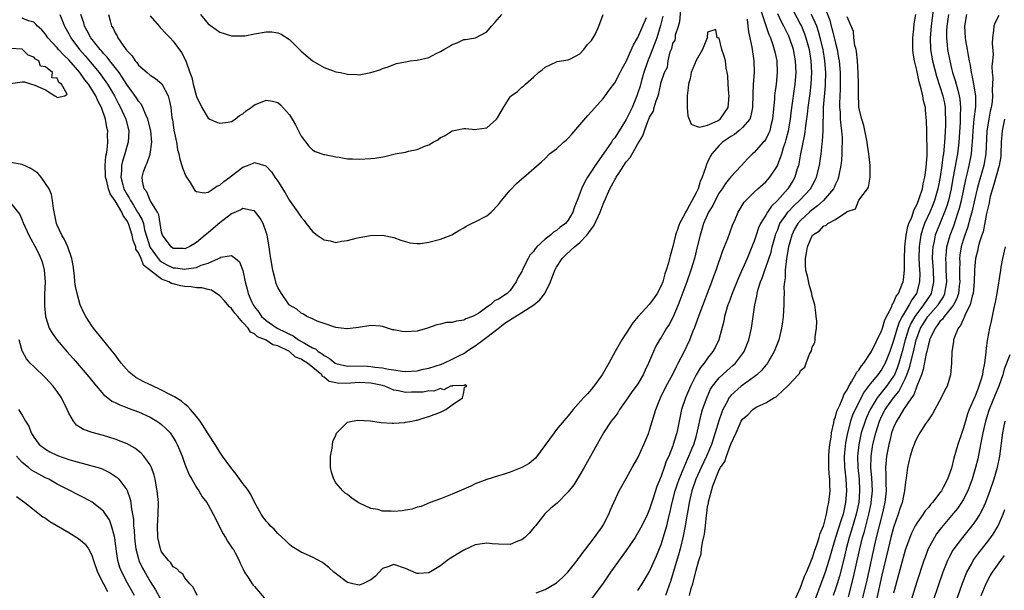
# Model space of a CAD drawing. Units: inches. Extents: x 2610000 to 2613000, y 1530000 to 1533000.
# Drawn here: x 2611491 to 2611660, y 1531732 to 1531830 of the extents above; entities that cross this region are included whole.
import ezdxf

# ---------------------------------------------------------------- set-up
doc = ezdxf.new("R2010")
doc.units = ezdxf.units.IN
doc.header["$MEASUREMENT"] = 0
doc.layers.add('LD26101530_2ft', color=82, linetype='Continuous')

msp = doc.modelspace()

# ---------------------------------------------------------------- linework, layer by layer
at = {"layer": 'LD26101530_2ft'}
for points, elevation in [([(2611497.49, 1531831), (2611498.25, 1531829), (2611499, 1531827.66), (2611499.35, 1531827), (2611500.86, 1531825), (2611501.86, 1531823.86), (2611504.22, 1531821), (2611505.42, 1531819.42), (2611505.69, 1531819), (2611506.88, 1531817), (2611507.6, 1531815.6), (2611507.93, 1531815), (2611508.82, 1531813), (2611509.34, 1531811), (2611509.25, 1531809), (2611509, 1531808.25), (2611508.66, 1531807), (2611508.26, 1531805.74), (2611508.09, 1531805), (2611508.07, 1531804.07), (2611507.97, 1531803), (2611508.3, 1531801.7), (2611508.51, 1531801), (2611509, 1531800.06), (2611509.42, 1531799.42), (2611509.61, 1531799), (2611510.17, 1531798.17), (2611510.87, 1531797), (2611511, 1531796.74), (2611511.65, 1531795.65), (2611511.85, 1531795), (2611512.06, 1531793.94), (2611512.48, 1531792.48), (2611512.95, 1531791), (2611513, 1531790.91), (2611514.38, 1531789), (2611514.66, 1531788.66), (2611515, 1531788.41), (2611515.92, 1531787.92), (2611517, 1531787.4), (2611517.38, 1531787.38), (2611519, 1531787.14), (2611519.2, 1531787.2), (2611521, 1531787.46), (2611521.83, 1531787.83), (2611523, 1531788.19), (2611524.79, 1531789), (2611524.93, 1531789.07), (2611525, 1531789.13), (2611525.21, 1531789.21), (2611527, 1531789.51), (2611527.73, 1531789), (2611528.42, 1531788.42), (2611529, 1531786.91), (2611529.36, 1531785), (2611529.74, 1531783.74), (2611529.88, 1531783), (2611530.53, 1531781.47), (2611530.76, 1531781), (2611531, 1531780.66), (2611531.74, 1531779.74), (2611532.22, 1531779), (2611533, 1531778.3), (2611534.87, 1531777), (2611536.32, 1531776.33), (2611537, 1531775.95), (2611537.67, 1531775.67), (2611538.59, 1531775), (2611539.59, 1531774.41), (2611541, 1531773.63), (2611541.46, 1531773.46), (2611541.97, 1531773), (2611542.61, 1531772.61), (2611543, 1531772.29), (2611543.85, 1531771.85), (2611544.88, 1531771), (2611545, 1531770.92), (2611547, 1531770.49), (2611547.49, 1531770.51), (2611550.45, 1531770.45), (2611551, 1531770.42), (2611551.7, 1531770.3), (2611553, 1531770.2), (2611554.06, 1531769.94), (2611555, 1531769.83), (2611556.39, 1531769.61), (2611557, 1531769.57), (2611559, 1531769.69), (2611560.05, 1531769.95), (2611561, 1531770.15), (2611563.17, 1531770.83), (2611563.59, 1531771), (2611565, 1531771.65), (2611566.28, 1531772.28), (2611567, 1531772.65), (2611567.51, 1531773), (2611568.38, 1531773.62), (2611569, 1531773.94), (2611569.59, 1531774.41), (2611571, 1531775.46), (2611572.93, 1531776.93), (2611574.11, 1531777.89), (2611575.35, 1531778.65), (2611577, 1531779.71), (2611579.08, 1531781), (2611580.09, 1531781.91), (2611580.99, 1531783), (2611581.92, 1531785), (2611582.69, 1531787), (2611583, 1531787.51), (2611583.96, 1531789), (2611584.47, 1531789.53), (2611585.53, 1531790.47), (2611586.09, 1531791), (2611587, 1531791.77), (2611588.19, 1531793), (2611588.55, 1531793.45), (2611589, 1531794.13), (2611589.38, 1531794.62), (2611590.48, 1531797), (2611591, 1531798.35), (2611592.16, 1531801), (2611593, 1531802.55), (2611593.18, 1531802.82), (2611593.26, 1531803), (2611593.74, 1531803.74), (2611595, 1531805.63), (2611595.64, 1531806.36), (2611597, 1531808.76), (2611597.87, 1531810.13), (2611598.12, 1531811), (2611598.77, 1531812.77), (2611598.88, 1531813), (2611599, 1531813.33), (2611599.66, 1531814.34), (2611599.82, 1531815), (2611600.14, 1531816.14), (2611600.48, 1531817), (2611600.61, 1531817.39), (2611601, 1531819.37), (2611601.6, 1531821), (2611602.08, 1531821.91), (2611602.2, 1531823), (2611602.57, 1531824.57), (2611602.83, 1531825.17), (2611603, 1531826.03), (2611603.43, 1531826.57), (2611603.44, 1531827), (2611603.48, 1531827.48), (2611603.98, 1531829), (2611604.22, 1531829.78), (2611604.44, 1531832.44)], 7704), ([(2611618.04, 1531832.05), (2611619.54, 1531827.54), (2611619.8, 1531827), (2611620.24, 1531825.76), (2611620.47, 1531825), (2611620.55, 1531824.55), (2611620.89, 1531823), (2611620.99, 1531821), (2611620.81, 1531819), (2611620.57, 1531817.43), (2611620.53, 1531817), (2611620.51, 1531816.51), (2611620.19, 1531813), (2611619.88, 1531811.88), (2611619.69, 1531811), (2611619.5, 1531810.5), (2611619, 1531809.56), (2611618.78, 1531809.22), (2611618.55, 1531809), (2611617, 1531807.25), (2611616.71, 1531807), (2611615.85, 1531806.15), (2611614.85, 1531805), (2611613, 1531803.04), (2611612.08, 1531801.92), (2611611.48, 1531801), (2611611, 1531800.3), (2611610.27, 1531799), (2611609.87, 1531798.13), (2611609.15, 1531797), (2611608.29, 1531795), (2611608.01, 1531793.99), (2611607.7, 1531793), (2611607.22, 1531791), (2611606.71, 1531789), (2611606.1, 1531787), (2611605.4, 1531785), (2611604.24, 1531781.76), (2611603.93, 1531781), (2611603, 1531778.86), (2611602.35, 1531777.65), (2611601.92, 1531777), (2611601, 1531775.42), (2611600.72, 1531775), (2611600.1, 1531773.9), (2611599.65, 1531773), (2611598.82, 1531771), (2611598.23, 1531769.77), (2611597.91, 1531769), (2611597, 1531767.43), (2611596.71, 1531767), (2611595.97, 1531766.03), (2611595.24, 1531765), (2611595, 1531764.63), (2611593.84, 1531763), (2611593.54, 1531762.46), (2611593, 1531761.77), (2611592.68, 1531761.32), (2611592.41, 1531761), (2611591.07, 1531759), (2611587.74, 1531753), (2611587, 1531751.75), (2611585.94, 1531750.06), (2611585, 1531748.82), (2611583.09, 1531746.91), (2611582, 1531746), (2611580.97, 1531745.03), (2611579.36, 1531743), (2611579.21, 1531742.79), (2611578.26, 1531741.74), (2611577.51, 1531741), (2611577, 1531740.58), (2611576.32, 1531740.32), (2611575, 1531739.78), (2611573, 1531739.8), (2611571.91, 1531739.91), (2611571, 1531740.02), (2611569, 1531739.72), (2611567, 1531738.81), (2611565.89, 1531738.11), (2611564.65, 1531737.35), (2611564.14, 1531737), (2611563, 1531736.12), (2611561, 1531734.92), (2611559.2, 1531734.8), (2611559, 1531734.77), (2611558.83, 1531734.83), (2611557, 1531735.64), (2611555, 1531736.35), (2611553.94, 1531735.94), (2611553, 1531735.62), (2611552.47, 1531735), (2611551.76, 1531734.24), (2611551, 1531733.68), (2611549.65, 1531733), (2611549, 1531732.77), (2611547.91, 1531733), (2611547, 1531733.24), (2611544.63, 1531735), (2611543.81, 1531735.81), (2611543, 1531736.47), (2611542.67, 1531736.67), (2611541, 1531737.57), (2611539, 1531738.43), (2611537.44, 1531739.44), (2611537, 1531739.75), (2611536.39, 1531740.39), (2611535, 1531741.69), (2611534.4, 1531742.4), (2611533.67, 1531743), (2611533.38, 1531743.38), (2611533, 1531743.77), (2611532.5, 1531744.5), (2611532.12, 1531745), (2611531, 1531747.08), (2611530.35, 1531748.35), (2611529.95, 1531749), (2611529.56, 1531749.56), (2611529, 1531750.27), (2611527.85, 1531751.85), (2611526.91, 1531753), (2611525.45, 1531755), (2611525, 1531755.69), (2611524.2, 1531757), (2611523, 1531758.83), (2611522.91, 1531759), (2611522.17, 1531760.17), (2611521.63, 1531761), (2611521, 1531761.81), (2611519.99, 1531763), (2611519.52, 1531763.52), (2611519, 1531763.92), (2611518.42, 1531764.42), (2611517.48, 1531765), (2611517.2, 1531765.2), (2611516.41, 1531765.59), (2611515, 1531766.35), (2611513.2, 1531767.2), (2611513, 1531767.27), (2611511.83, 1531767.83), (2611510.54, 1531768.54), (2611509.98, 1531769), (2611509.43, 1531769.43), (2611508.04, 1531771), (2611507.59, 1531771.59), (2611507, 1531772.42), (2611503.27, 1531777), (2611503, 1531777.39), (2611501.93, 1531779), (2611501.62, 1531779.62), (2611500.99, 1531781), (2611500.43, 1531783), (2611500.19, 1531784.19), (2611500.08, 1531785), (2611499.99, 1531786.01), (2611499.78, 1531787.78), (2611499.56, 1531789), (2611498.84, 1531791), (2611498.28, 1531792.28), (2611497.81, 1531793), (2611497, 1531794.71), (2611496.88, 1531795), (2611496.39, 1531797.61), (2611496.23, 1531799), (2611496.02, 1531800.02), (2611495.61, 1531801), (2611494.25, 1531803), (2611493.68, 1531803.68), (2611493, 1531804.13), (2611492.49, 1531804.49), (2611491, 1531805.19), (2611489, 1531805.53)], 7700), ([(2611601.3, 1531830.7), (2611600.89, 1531829.11), (2611600.23, 1531827), (2611599.92, 1531826.08), (2611599, 1531823.69), (2611598.71, 1531823), (2611598.03, 1531821), (2611597.62, 1531819.62), (2611597.36, 1531818.64), (2611597, 1531817.49), (2611596.82, 1531817), (2611595.98, 1531815), (2611595, 1531812.91), (2611593.47, 1531810.53), (2611593, 1531809.77), (2611592.64, 1531809.36), (2611592.42, 1531809), (2611591.12, 1531807.12), (2611589.61, 1531805), (2611589, 1531804.02), (2611588.33, 1531803), (2611587.83, 1531802.17), (2611587.29, 1531801), (2611587, 1531800.19), (2611586.51, 1531799), (2611586.1, 1531797.9), (2611585.81, 1531797), (2611585, 1531795.58), (2611584.52, 1531795), (2611583.63, 1531794.37), (2611583, 1531793.8), (2611582.46, 1531793.54), (2611581.93, 1531793), (2611581, 1531792.3), (2611579.62, 1531791), (2611579.31, 1531790.69), (2611579, 1531790.21), (2611578.41, 1531789.59), (2611578.08, 1531789), (2611577.09, 1531787), (2611577, 1531786.79), (2611576.33, 1531785.67), (2611576.04, 1531785), (2611575, 1531783.51), (2611574.48, 1531783), (2611573, 1531781.98), (2611572.31, 1531781.69), (2611571.62, 1531781), (2611571, 1531780.6), (2611569.6, 1531779.6), (2611569, 1531779.23), (2611568.54, 1531779), (2611567.38, 1531778.62), (2611567, 1531778.37), (2611565.77, 1531778.23), (2611565, 1531777.97), (2611564.04, 1531777.96), (2611563, 1531777.69), (2611562.39, 1531777.61), (2611560.75, 1531777), (2611559, 1531776.49), (2611557, 1531776.35), (2611556.42, 1531776.42), (2611555, 1531776.71), (2611554.74, 1531776.74), (2611553, 1531777.28), (2611552.67, 1531777.33), (2611551, 1531777.49), (2611548.9, 1531777.1), (2611547, 1531776.87), (2611546.91, 1531776.91), (2611545.93, 1531777), (2611545, 1531777.12), (2611544.84, 1531777.16), (2611543, 1531777.81), (2611541.8, 1531778.2), (2611541, 1531778.6), (2611540.01, 1531779), (2611539.41, 1531779.41), (2611539, 1531779.57), (2611538.28, 1531780.28), (2611537, 1531780.96), (2611536.96, 1531781), (2611535.61, 1531783), (2611535, 1531783.98), (2611534.72, 1531784.72), (2611534.65, 1531785), (2611534.55, 1531785.45), (2611534.13, 1531787), (2611533.78, 1531789), (2611533.7, 1531789.7), (2611533.5, 1531791), (2611533.16, 1531793), (2611533, 1531793.54), (2611532.49, 1531795), (2611531.97, 1531795.97), (2611531.17, 1531797), (2611531, 1531797.19), (2611530.8, 1531797.2), (2611529, 1531797.59), (2611528.64, 1531797.36), (2611527, 1531796.68), (2611525, 1531795.15), (2611523.85, 1531794.15), (2611523, 1531793.4), (2611522.76, 1531793.24), (2611522.52, 1531793), (2611521, 1531791.76), (2611519.74, 1531791), (2611519.23, 1531790.77), (2611519, 1531790.68), (2611518.7, 1531790.7), (2611517, 1531790.73), (2611516.62, 1531791), (2611515.16, 1531793), (2611515, 1531793.55), (2611514.77, 1531795), (2611514.51, 1531796.51), (2611514.26, 1531797), (2611513.03, 1531798.97), (2611512.45, 1531800.45), (2611512, 1531801), (2611511.69, 1531802.31), (2611511.63, 1531803), (2611511.89, 1531803.89), (2611512.25, 1531805), (2611512.53, 1531805.47), (2611513.02, 1531806.98), (2611513.32, 1531809), (2611513.14, 1531811), (2611512.61, 1531813), (2611512.25, 1531813.75), (2611511.75, 1531815), (2611511.51, 1531815.51), (2611511, 1531816.07), (2611510.66, 1531816.66), (2611509, 1531818.97), (2611508.23, 1531820.23), (2611507.66, 1531821), (2611506.08, 1531823), (2611505.63, 1531823.63), (2611505, 1531824.28), (2611504.68, 1531824.68), (2611504.39, 1531825), (2611502.81, 1531827), (2611502.19, 1531828.19), (2611501.73, 1531829), (2611501.58, 1531829.58), (2611501.11, 1531831)], 7706), ([(2611505.84, 1531831), (2611506.11, 1531829.89), (2611506.37, 1531829), (2611506.64, 1531828.64), (2611507, 1531827.83), (2611507.32, 1531827.32), (2611507.47, 1531827), (2611508.48, 1531825.52), (2611508.87, 1531825), (2611508.94, 1531824.94), (2611509, 1531824.83), (2611509.9, 1531823.9), (2611510.44, 1531823), (2611510.71, 1531822.71), (2611511, 1531822.3), (2611512.48, 1531821), (2611513, 1531820.58), (2611513.96, 1531819.96), (2611515.04, 1531819.04), (2611516.12, 1531817), (2611516.31, 1531816.31), (2611516.58, 1531815), (2611516.78, 1531813.22), (2611516.85, 1531812.85), (2611517.11, 1531811.11), (2611517.53, 1531809), (2611517.74, 1531807.74), (2611517.96, 1531807), (2611518.11, 1531806.11), (2611518.49, 1531805), (2611518.58, 1531804.58), (2611519.19, 1531803.19), (2611519.29, 1531803), (2611519.91, 1531802.09), (2611520.57, 1531801), (2611520.72, 1531800.72), (2611521, 1531800.53), (2611522.31, 1531800.31), (2611523, 1531800.44), (2611523.88, 1531801), (2611524.53, 1531801.47), (2611525, 1531801.65), (2611525.72, 1531802.28), (2611526.72, 1531803), (2611527, 1531803.24), (2611529, 1531804.73), (2611529.76, 1531805), (2611530.64, 1531805.36), (2611531, 1531805.55), (2611532.95, 1531804.95), (2611533, 1531804.92), (2611533.91, 1531803.91), (2611534.48, 1531803), (2611535, 1531802.29), (2611536.28, 1531800.28), (2611537, 1531798.99), (2611538.42, 1531797), (2611538.65, 1531796.65), (2611539, 1531796.09), (2611539.55, 1531795.55), (2611539.9, 1531795), (2611541, 1531793.64), (2611541.8, 1531793), (2611543, 1531792.19), (2611544.02, 1531792.02), (2611545, 1531791.77), (2611545.96, 1531791.96), (2611547, 1531792.09), (2611548.51, 1531792.51), (2611549, 1531792.62), (2611550.96, 1531792.96), (2611553, 1531793.02), (2611555, 1531792.64), (2611556.17, 1531792.17), (2611557, 1531791.92), (2611557.72, 1531791.72), (2611559, 1531791.56), (2611559.59, 1531791.59), (2611561, 1531791.79), (2611563, 1531792.32), (2611564.82, 1531793), (2611564.94, 1531793.06), (2611566.16, 1531793.84), (2611567, 1531794.29), (2611567.42, 1531794.58), (2611568.33, 1531795), (2611569, 1531795.33), (2611571, 1531796.35), (2611571.74, 1531797), (2611573, 1531798.3), (2611573.53, 1531799), (2611575, 1531800.79), (2611576.07, 1531801.93), (2611577, 1531802.74), (2611577.36, 1531803), (2611580.37, 1531805.63), (2611581, 1531806.22), (2611581.77, 1531807), (2611583, 1531807.86), (2611584.19, 1531809), (2611584.64, 1531809.36), (2611585, 1531809.69), (2611585.62, 1531810.38), (2611588.36, 1531813.64), (2611589, 1531814.3), (2611591, 1531816.53), (2611591.36, 1531817), (2611592.03, 1531817.97), (2611593, 1531819.23), (2611593.94, 1531821), (2611594.28, 1531821.72), (2611595, 1531822.89), (2611596.21, 1531825.79), (2611597, 1531827.02), (2611598.46, 1531830.46)], 7708), ([(2611513, 1531830.75), (2611514.59, 1531829), (2611514.77, 1531828.77), (2611515.71, 1531827.71), (2611516.44, 1531827), (2611517, 1531826.41), (2611518.43, 1531824.43), (2611519.16, 1531823), (2611519.84, 1531821), (2611520.17, 1531820.17), (2611520.42, 1531819), (2611521, 1531816.89), (2611521.91, 1531815), (2611523, 1531813.18), (2611523.32, 1531813), (2611524.45, 1531812.45), (2611525, 1531812.28), (2611526.46, 1531812.46), (2611527, 1531812.59), (2611527.64, 1531813), (2611528.41, 1531813.59), (2611529, 1531813.92), (2611529.57, 1531814.43), (2611530.39, 1531815), (2611531, 1531815.47), (2611531.76, 1531815.76), (2611533, 1531816.28), (2611534.07, 1531816.07), (2611535, 1531815.83), (2611535.47, 1531815.47), (2611537, 1531813.73), (2611537.46, 1531813), (2611538.02, 1531812.02), (2611539, 1531810.03), (2611540.33, 1531808.33), (2611541, 1531807.69), (2611541.42, 1531807.42), (2611542.92, 1531806.92), (2611543.1, 1531806.9), (2611545, 1531806.49), (2611545.55, 1531806.45), (2611547, 1531806.18), (2611547.83, 1531806.17), (2611549, 1531806.07), (2611551, 1531806.19), (2611551.72, 1531806.28), (2611553.43, 1531806.57), (2611555.23, 1531807), (2611557, 1531807.33), (2611557.49, 1531807.49), (2611559, 1531807.78), (2611560.41, 1531808.41), (2611561, 1531808.55), (2611561.75, 1531809), (2611562.56, 1531809.44), (2611563, 1531809.8), (2611563.82, 1531810.18), (2611565, 1531810.95), (2611567, 1531811.36), (2611567.35, 1531811.35), (2611569, 1531811.22), (2611569.28, 1531811.28), (2611571, 1531811.48), (2611572.63, 1531813), (2611572.8, 1531813.2), (2611573.87, 1531815), (2611575, 1531816.84), (2611575.17, 1531817), (2611576.24, 1531817.76), (2611577, 1531818.49), (2611577.32, 1531818.68), (2611577.62, 1531819), (2611579, 1531820.2), (2611579.86, 1531821), (2611580.5, 1531821.5), (2611581, 1531821.95), (2611583, 1531822.87), (2611583.1, 1531822.9), (2611585, 1531823.2), (2611585.37, 1531823.37), (2611587, 1531824.22), (2611587.7, 1531825), (2611588.25, 1531825.75), (2611589, 1531826.53), (2611589.18, 1531826.82), (2611589.31, 1531827), (2611589.67, 1531827.67), (2611590.25, 1531829), (2611591.01, 1531830.99)], 7710), ([(2611521.68, 1531831), (2611523, 1531829.37), (2611524.4, 1531828.4), (2611525, 1531827.95), (2611525.75, 1531827.75), (2611527, 1531827.34), (2611529, 1531827.31), (2611529.35, 1531827.35), (2611531, 1531827.67), (2611533, 1531828.01), (2611533.99, 1531827.99), (2611535, 1531827.86), (2611535.6, 1531827.6), (2611537, 1531826.67), (2611539, 1531824.69), (2611541, 1531823.03), (2611543, 1531821.86), (2611545, 1531821.15), (2611545.81, 1531821), (2611546.79, 1531820.79), (2611547, 1531820.72), (2611548.68, 1531820.68), (2611549, 1531820.59), (2611551, 1531821.03), (2611552.54, 1531821.46), (2611553, 1531821.68), (2611553.99, 1531822.01), (2611555, 1531822.38), (2611555.46, 1531822.54), (2611557, 1531822.87), (2611557.78, 1531823), (2611559, 1531823.16), (2611561, 1531823.61), (2611562.29, 1531824.29), (2611563, 1531824.63), (2611563.56, 1531825), (2611564.5, 1531825.5), (2611565, 1531825.85), (2611565.88, 1531826.12), (2611567, 1531826.67), (2611567.32, 1531826.68), (2611569.04, 1531827), (2611571, 1531828.01), (2611571.77, 1531829), (2611572.39, 1531829.61), (2611573.54, 1531831)], 7712), ([(2611579.45, 1531731.45), (2611581, 1531732.03), (2611582.72, 1531733), (2611583, 1531733.17), (2611583.96, 1531734.04), (2611584.93, 1531735), (2611586.52, 1531737), (2611586.7, 1531737.3), (2611587, 1531737.65), (2611587.56, 1531738.44), (2611588.02, 1531739), (2611589.53, 1531741), (2611590.83, 1531742.83), (2611591, 1531743.09), (2611592.01, 1531745), (2611592.29, 1531745.71), (2611593.79, 1531749), (2611595, 1531751.15), (2611596.02, 1531753), (2611597, 1531754.7), (2611598.03, 1531757), (2611598.85, 1531759), (2611599, 1531759.43), (2611600.08, 1531763), (2611600.88, 1531765), (2611601.86, 1531767), (2611603, 1531769.08), (2611603.61, 1531770.39), (2611603.94, 1531771), (2611604.96, 1531772.96), (2611605.94, 1531775), (2611606.52, 1531776.53), (2611606.8, 1531777.2), (2611607.69, 1531779.69), (2611609.71, 1531785), (2611610.05, 1531785.95), (2611610.45, 1531787), (2611611.62, 1531790.38), (2611612.45, 1531792.45), (2611613.28, 1531794.72), (2611613.73, 1531795.73), (2611614.26, 1531797), (2611615.31, 1531798.69), (2611615.58, 1531799), (2611617, 1531800.39), (2611617.65, 1531801), (2611619, 1531802.18), (2611619.73, 1531803), (2611621, 1531804.93), (2611621.03, 1531805), (2611621.76, 1531807), (2611622.08, 1531808.08), (2611622.4, 1531809), (2611622.54, 1531809.46), (2611622.92, 1531811), (2611623.26, 1531813), (2611623.44, 1531814.56), (2611624.09, 1531819), (2611624.23, 1531821), (2611624.14, 1531823), (2611623.79, 1531825), (2611623.12, 1531827), (2611623, 1531827.25), (2611622.4, 1531828.4), (2611622.13, 1531829), (2611621.73, 1531829.73), (2611621.09, 1531831.09)], 7698), ([(2611623.7, 1531831.7), (2611625, 1531829.28), (2611625.14, 1531829), (2611625.69, 1531827.69), (2611625.93, 1531827), (2611626.48, 1531825), (2611626.79, 1531823), (2611626.89, 1531821), (2611626.79, 1531819), (2611626.6, 1531817.4), (2611626.26, 1531815), (2611626.14, 1531813.86), (2611625.84, 1531811.84), (2611625.68, 1531810.32), (2611625.01, 1531807.01), (2611624.7, 1531805.3), (2611624.62, 1531805), (2611624.42, 1531804.42), (2611624.01, 1531803), (2611623.65, 1531802.35), (2611622.79, 1531801), (2611621, 1531798.99), (2611619.99, 1531798.01), (2611619.31, 1531797), (2611619, 1531796.48), (2611618.08, 1531795), (2611617.75, 1531794.25), (2611617.33, 1531793), (2611617, 1531791.99), (2611616.62, 1531791), (2611616.12, 1531789.88), (2611615.78, 1531789), (2611615, 1531787.21), (2611614.3, 1531785.7), (2611613.22, 1531783), (2611612.64, 1531781.36), (2611612.49, 1531781), (2611612.24, 1531780.24), (2611611.91, 1531779), (2611611.77, 1531778.23), (2611610.9, 1531775), (2611610.3, 1531773.7), (2611609.92, 1531773), (2611609, 1531771.86), (2611608.39, 1531771), (2611607.76, 1531770.24), (2611607.02, 1531769), (2611606.03, 1531767), (2611605.17, 1531765), (2611604.5, 1531763), (2611603.67, 1531759), (2611603.5, 1531758.5), (2611603.09, 1531757), (2611603, 1531756.76), (2611602.29, 1531755), (2611601.88, 1531754.12), (2611601.52, 1531753), (2611601, 1531751.51), (2611600.26, 1531749.74), (2611599.58, 1531747.58), (2611599, 1531745.84), (2611598.63, 1531745), (2611597.65, 1531743), (2611597, 1531741.77), (2611596.52, 1531741), (2611595, 1531738.72), (2611592.29, 1531735), (2611591, 1531733.14), (2611589, 1531730.44)], 7696), ([(2611597, 1531731.88), (2611597.71, 1531733), (2611599, 1531735.13), (2611600.2, 1531737.8), (2611601, 1531739.76), (2611601.77, 1531742.23), (2611601.96, 1531743), (2611602.24, 1531744.24), (2611602.55, 1531745.45), (2611602.88, 1531747), (2611603.41, 1531749), (2611603.8, 1531750.2), (2611604.09, 1531751), (2611605.54, 1531754.46), (2611605.79, 1531755), (2611606.35, 1531756.35), (2611606.6, 1531757), (2611607, 1531758.31), (2611607.28, 1531759.28), (2611607.88, 1531762.12), (2611608.14, 1531763), (2611608.89, 1531765.11), (2611609.52, 1531766.48), (2611609.86, 1531767), (2611611, 1531768.47), (2611612.31, 1531769.69), (2611613.38, 1531770.62), (2611613.79, 1531771), (2611615, 1531772.6), (2611615.28, 1531773), (2611616.09, 1531775), (2611616.54, 1531777), (2611617.12, 1531781), (2611617.47, 1531782.53), (2611617.54, 1531783), (2611617.71, 1531783.71), (2611618.12, 1531785), (2611618.39, 1531785.61), (2611618.82, 1531787), (2611619, 1531787.44), (2611619.91, 1531790.1), (2611620.13, 1531791), (2611620.66, 1531793), (2611620.75, 1531793.25), (2611621, 1531793.84), (2611621.31, 1531794.69), (2611621.45, 1531795), (2611622.47, 1531796.47), (2611622.82, 1531797), (2611623.87, 1531798.13), (2611624.81, 1531799), (2611626.71, 1531801), (2611627.51, 1531802.49), (2611627.75, 1531803), (2611628.24, 1531805), (2611628.54, 1531807), (2611628.73, 1531808.73), (2611628.8, 1531809.2), (2611628.89, 1531811), (2611628.9, 1531812.9), (2611628.92, 1531813.08), (2611628.97, 1531815), (2611629.29, 1531818.71), (2611629.3, 1531819), (2611629.33, 1531821), (2611629.2, 1531823), (2611628.87, 1531825), (2611628.39, 1531827), (2611628.09, 1531828.09), (2611627.77, 1531829), (2611626.9, 1531831)], 7694), ([(2611629.44, 1531831.44), (2611630.01, 1531830.01), (2611630.28, 1531829), (2611630.44, 1531828.44), (2611631, 1531826.04), (2611631.27, 1531825), (2611631.55, 1531823.55), (2611631.63, 1531823), (2611631.79, 1531821), (2611631.8, 1531819), (2611631.8, 1531818.2), (2611631.7, 1531815.7), (2611631.71, 1531815), (2611631.79, 1531814.21), (2611631.84, 1531813), (2611631.93, 1531811.93), (2611632.06, 1531811), (2611632.15, 1531809.85), (2611632.17, 1531809), (2611632.12, 1531808.12), (2611632.12, 1531807), (2611632.05, 1531805.95), (2611631.93, 1531805), (2611631.64, 1531803.64), (2611631.52, 1531803), (2611631.39, 1531802.61), (2611631, 1531801.8), (2611630.76, 1531801.24), (2611630.65, 1531801), (2611628.95, 1531799), (2611627.94, 1531798.06), (2611627, 1531797.4), (2611626.53, 1531797), (2611625, 1531795.55), (2611624.54, 1531795), (2611623.97, 1531794.03), (2611623.49, 1531793), (2611622.94, 1531791), (2611622.59, 1531789), (2611622.49, 1531788.49), (2611622.34, 1531787), (2611622.33, 1531785.67), (2611622.21, 1531785), (2611622.14, 1531784.14), (2611622.19, 1531783), (2611622.12, 1531782.12), (2611622.13, 1531781), (2611622.04, 1531780.04), (2611621.99, 1531779), (2611621.88, 1531778.12), (2611621.73, 1531777), (2611621.26, 1531775), (2611620.48, 1531773), (2611619.32, 1531771), (2611619.18, 1531770.82), (2611619, 1531770.63), (2611618.25, 1531769.75), (2611617.44, 1531769), (2611617, 1531768.65), (2611615.74, 1531767.74), (2611614.76, 1531767), (2611613, 1531765.41), (2611612.8, 1531765.2), (2611612.67, 1531765), (2611612.35, 1531764.35), (2611611.61, 1531763), (2611611.43, 1531762.57), (2611610.92, 1531761.08), (2611610.31, 1531759), (2611609.64, 1531757), (2611608.79, 1531755), (2611607.87, 1531753), (2611606.97, 1531751), (2611606.29, 1531749), (2611605.82, 1531747), (2611605.72, 1531746.28), (2611605.48, 1531745), (2611605.15, 1531743), (2611604.79, 1531741.21), (2611604.25, 1531739), (2611603.99, 1531738.01), (2611603.07, 1531734.93), (2611602.58, 1531733.42), (2611601.72, 1531731)], 7692), ([(2611623.95, 1531730.05), (2611625, 1531732.36), (2611625.24, 1531733), (2611625.69, 1531734.31), (2611626.01, 1531735), (2611626.77, 1531736.77), (2611626.89, 1531737.11), (2611627, 1531737.33), (2611627.4, 1531738.6), (2611627.86, 1531739.86), (2611628.21, 1531741), (2611628.36, 1531741.64), (2611628.94, 1531743), (2611629, 1531743.18), (2611629.49, 1531745), (2611629.7, 1531746.3), (2611629.89, 1531747), (2611630.08, 1531749), (2611630.03, 1531750.03), (2611630.02, 1531751), (2611629.92, 1531751.92), (2611629.87, 1531753), (2611629.87, 1531754.13), (2611629.85, 1531755), (2611629.94, 1531755.94), (2611630.03, 1531757), (2611630.24, 1531758.24), (2611630.32, 1531759), (2611630.7, 1531760.7), (2611630.78, 1531761.22), (2611631, 1531761.75), (2611631.26, 1531762.74), (2611631.75, 1531763.75), (2611632.26, 1531765), (2611632.45, 1531765.55), (2611633, 1531766.4), (2611633.18, 1531766.82), (2611633.78, 1531767.78), (2611634.45, 1531769), (2611634.62, 1531769.38), (2611635, 1531769.8), (2611635.47, 1531770.53), (2611635.87, 1531771), (2611637, 1531772.63), (2611637.21, 1531773), (2611639, 1531776.67), (2611639.11, 1531777), (2611639.53, 1531778.47), (2611640.65, 1531780.65), (2611640.83, 1531781.17), (2611641, 1531781.38), (2611641.47, 1531782.53), (2611641.85, 1531783), (2611642.44, 1531784.44), (2611642.64, 1531785), (2611642.7, 1531785.3), (2611642.87, 1531787), (2611642.87, 1531788.87), (2611642.97, 1531791), (2611643.2, 1531793), (2611643.49, 1531794.51), (2611643.66, 1531795), (2611644.14, 1531796.14), (2611644.54, 1531797.46), (2611645, 1531798.25), (2611645.31, 1531799), (2611645.48, 1531799.48), (2611645.97, 1531801), (2611646.13, 1531801.87), (2611646.4, 1531803), (2611646.64, 1531804.64), (2611646.8, 1531806.8), (2611646.81, 1531808.81), (2611646.76, 1531809.24), (2611646.71, 1531811), (2611646.68, 1531812.68), (2611646.51, 1531814.51), (2611646.48, 1531815), (2611646.15, 1531816.15), (2611646.03, 1531817), (2611645.77, 1531818.23), (2611645.39, 1531819.39), (2611645, 1531821.44), (2611644.61, 1531823), (2611644.36, 1531824.36), (2611644.33, 1531825), (2611644.33, 1531827), (2611644.51, 1531828.51), (2611644.58, 1531829.42), (2611644.82, 1531831)], 7688), ([(2611647.83, 1531831.83), (2611647.47, 1531829), (2611647.3, 1531827), (2611647.38, 1531825), (2611647.73, 1531823), (2611648.4, 1531820.4), (2611649, 1531818.59), (2611649.49, 1531817), (2611649.75, 1531815.75), (2611649.88, 1531815), (2611649.9, 1531814.1), (2611649.96, 1531813), (2611649.94, 1531811.94), (2611649.85, 1531809.85), (2611649.67, 1531807.67), (2611649.58, 1531807), (2611649.49, 1531806.51), (2611649.31, 1531805), (2611649.03, 1531803.03), (2611648.64, 1531801), (2611648.07, 1531799), (2611647.78, 1531798.22), (2611647.26, 1531797), (2611646.35, 1531795), (2611645.99, 1531794.01), (2611645.7, 1531793), (2611645.48, 1531791.48), (2611645.39, 1531791), (2611645.37, 1531789), (2611645.5, 1531787), (2611645.51, 1531786.49), (2611645.5, 1531785), (2611644.96, 1531783), (2611644.14, 1531781.86), (2611643.7, 1531781), (2611643, 1531779.88), (2611642.48, 1531779), (2611641.97, 1531778.03), (2611641.64, 1531777), (2611641, 1531774.88), (2611640.34, 1531773), (2611639.55, 1531771), (2611639, 1531769.97), (2611638.29, 1531769), (2611637, 1531767.43), (2611635.94, 1531766.06), (2611634.4, 1531763), (2611633.96, 1531762.04), (2611633.6, 1531761), (2611633.06, 1531759), (2611632.72, 1531757.28), (2611632.51, 1531755), (2611632.58, 1531753), (2611632.61, 1531752.61), (2611632.8, 1531751), (2611632.92, 1531749), (2611632.76, 1531747), (2611632.42, 1531745.58), (2611632.31, 1531745), (2611632.01, 1531744.01), (2611631.04, 1531741), (2611630.42, 1531739), (2611629.85, 1531737), (2611629.22, 1531735), (2611629, 1531734.36), (2611626.98, 1531728.98)], 7686), ([(2611650.44, 1531831), (2611650.2, 1531829), (2611650.15, 1531828.15), (2611650.14, 1531827), (2611650.25, 1531825.75), (2611650.3, 1531825), (2611650.68, 1531823), (2611651, 1531821.71), (2611651.18, 1531821), (2611651.63, 1531819.63), (2611652.05, 1531817.95), (2611652.33, 1531817), (2611652.43, 1531816.43), (2611652.56, 1531815), (2611652.48, 1531813.52), (2611652.49, 1531813), (2611652.47, 1531812.47), (2611652.24, 1531809), (2611652, 1531807), (2611651.83, 1531806.17), (2611651.34, 1531803.34), (2611651.22, 1531802.78), (2611650.9, 1531801), (2611650.44, 1531799), (2611650.11, 1531797.89), (2611649.79, 1531797), (2611648.4, 1531793.6), (2611648.18, 1531793), (2611647.98, 1531791.98), (2611647.75, 1531791), (2611647.7, 1531790.3), (2611647.68, 1531789), (2611647.82, 1531787), (2611647.9, 1531785), (2611647.57, 1531783.57), (2611647.46, 1531783), (2611647.29, 1531782.71), (2611646.17, 1531781), (2611645, 1531779.49), (2611644.66, 1531779), (2611644.06, 1531777.94), (2611643.66, 1531777), (2611643.02, 1531775), (2611642.49, 1531773), (2611641.93, 1531771), (2611641.7, 1531770.3), (2611641.16, 1531769), (2611641, 1531768.72), (2611639.77, 1531767), (2611638.17, 1531765), (2611636.98, 1531763), (2611636.36, 1531761.64), (2611636.11, 1531761), (2611635.45, 1531759), (2611635, 1531757), (2611634.79, 1531755), (2611634.85, 1531753), (2611635.06, 1531751), (2611635.16, 1531749), (2611635.01, 1531747), (2611634.59, 1531745), (2611633.78, 1531742.22), (2611633.39, 1531741), (2611632.86, 1531739), (2611632.51, 1531737.49), (2611631.68, 1531734.32), (2611631.27, 1531733), (2611631, 1531732.15), (2611630.6, 1531731)], 7684), ([(2611633.23, 1531730.77), (2611634.07, 1531733.93), (2611635.2, 1531739), (2611635.68, 1531741), (2611635.98, 1531742.02), (2611636.77, 1531745), (2611637.15, 1531746.85), (2611637.18, 1531747), (2611637.36, 1531749), (2611637.26, 1531751.26), (2611637.11, 1531753), (2611637.13, 1531754.87), (2611637.13, 1531755), (2611637.43, 1531757), (2611637.93, 1531759), (2611638.58, 1531761), (2611639, 1531761.91), (2611639.57, 1531763), (2611640.98, 1531765), (2611641.9, 1531766.1), (2611642.37, 1531767), (2611643, 1531768.29), (2611643.32, 1531769), (2611643.78, 1531770.22), (2611644.24, 1531772.24), (2611644.56, 1531773.44), (2611644.91, 1531775), (2611645, 1531775.27), (2611645.67, 1531777), (2611646.17, 1531777.83), (2611646.92, 1531779), (2611648.69, 1531781), (2611649.59, 1531782.41), (2611649.86, 1531783), (2611650, 1531784), (2611650.18, 1531785), (2611650.09, 1531787), (2611650.07, 1531788.07), (2611650.01, 1531789), (2611650.14, 1531790.14), (2611650.2, 1531791), (2611650.76, 1531793), (2611651.37, 1531794.63), (2611651.72, 1531795.72), (2611652.15, 1531797), (2611652.34, 1531797.66), (2611652.68, 1531799), (2611653.43, 1531802.57), (2611653.73, 1531803.73), (2611654.02, 1531805), (2611654.43, 1531807), (2611654.56, 1531808.56), (2611654.61, 1531809), (2611654.7, 1531811), (2611654.9, 1531813), (2611655.16, 1531815.16), (2611655.15, 1531817), (2611654.84, 1531819), (2611654.56, 1531820.56), (2611654.43, 1531821), (2611654.24, 1531822.24), (2611654.06, 1531823), (2611653.92, 1531823.92), (2611653.71, 1531825), (2611653.47, 1531826.53), (2611653.4, 1531827), (2611653.3, 1531829), (2611653.62, 1531831)], 7682), ([(2611659.15, 1531830.85), (2611658.47, 1531829.53), (2611658.26, 1531829), (2611658.24, 1531828.24), (2611658.03, 1531827), (2611657.97, 1531826.03), (2611658.14, 1531824.14), (2611658.04, 1531823), (2611657.93, 1531822.07), (2611658.01, 1531821), (2611658.1, 1531820.1), (2611658, 1531818), (2611658.05, 1531817), (2611657.96, 1531815.96), (2611657.81, 1531815), (2611657.65, 1531814.35), (2611657.39, 1531813), (2611657.07, 1531811), (2611656.9, 1531807), (2611656.61, 1531805.39), (2611656.53, 1531805), (2611655.75, 1531802.25), (2611655.42, 1531801), (2611655, 1531799.28), (2611654.47, 1531797), (2611654.25, 1531796.25), (2611653.73, 1531794.27), (2611653.27, 1531793), (2611653, 1531792.14), (2611652.67, 1531791), (2611652.44, 1531789.56), (2611652.38, 1531789), (2611652.39, 1531788.39), (2611652.36, 1531787), (2611652.38, 1531785.62), (2611652.4, 1531785), (2611652.31, 1531784.31), (2611652.18, 1531783), (2611651.91, 1531782.09), (2611651.32, 1531781), (2611651, 1531780.54), (2611649.71, 1531779), (2611649.44, 1531778.56), (2611649, 1531778.13), (2611648.54, 1531777.46), (2611648.16, 1531777), (2611647.37, 1531775.37), (2611647.21, 1531775), (2611647.18, 1531774.82), (2611647, 1531774.28), (2611646.72, 1531773), (2611646.62, 1531772.62), (2611646.12, 1531769.88), (2611645.79, 1531769), (2611645, 1531767.01), (2611644.48, 1531765.52), (2611644.1, 1531765), (2611642.74, 1531763), (2611642.11, 1531761.89), (2611641.5, 1531761), (2611641, 1531759.9), (2611640.68, 1531759), (2611640.36, 1531757.64), (2611640.19, 1531757), (2611639.8, 1531755), (2611639.72, 1531754.28), (2611639.62, 1531753), (2611639.69, 1531751.69), (2611639.68, 1531750.32), (2611639.72, 1531749), (2611639.49, 1531747), (2611639.03, 1531745), (2611638.02, 1531741), (2611637.72, 1531739.72), (2611636.38, 1531733.62), (2611635.63, 1531730.37)], 7680), ([(2611615.79, 1531830.21), (2611615.93, 1531829), (2611616.02, 1531828.02), (2611616.27, 1531827), (2611616.62, 1531825.38), (2611616.98, 1531823), (2611617.01, 1531821), (2611616.85, 1531819), (2611616.76, 1531817.24), (2611616.72, 1531815), (2611616.45, 1531813.55), (2611616.24, 1531813), (2611615, 1531811.55), (2611614.39, 1531811), (2611613.63, 1531810.37), (2611613, 1531810.01), (2611612.42, 1531809.58), (2611611.56, 1531809), (2611611, 1531808.44), (2611609.72, 1531807), (2611609.46, 1531806.54), (2611609, 1531805.56), (2611608.8, 1531805.2), (2611608.73, 1531805), (2611608.63, 1531804.63), (2611608.06, 1531803), (2611607.72, 1531802.28), (2611607.36, 1531801), (2611607, 1531800.28), (2611605.46, 1531797.46), (2611605.19, 1531797), (2611605, 1531796.59), (2611604.18, 1531795), (2611603.86, 1531794.14), (2611603.49, 1531793), (2611603, 1531791.04), (2611602.53, 1531789.47), (2611602.44, 1531789), (2611602.27, 1531788.27), (2611601.88, 1531787), (2611601.64, 1531786.36), (2611601.27, 1531785), (2611601, 1531784.31), (2611600.31, 1531783), (2611599.79, 1531782.21), (2611599, 1531781.15), (2611597.01, 1531779), (2611596.1, 1531777.9), (2611595, 1531776.13), (2611594.24, 1531775), (2611593.06, 1531773), (2611591.97, 1531771), (2611590.82, 1531769), (2611589.39, 1531767), (2611589, 1531766.52), (2611588.29, 1531765.71), (2611587.63, 1531765), (2611585.87, 1531763), (2611585, 1531761.92), (2611584.56, 1531761.44), (2611583, 1531759.55), (2611582.56, 1531759), (2611579.36, 1531754.64), (2611578.28, 1531753.72), (2611577, 1531753.01), (2611575, 1531752.21), (2611573.8, 1531751.8), (2611573, 1531751.58), (2611571, 1531750.96), (2611569, 1531750.21), (2611568.21, 1531749.79), (2611567, 1531749.3), (2611565, 1531748.41), (2611563, 1531747.63), (2611561.21, 1531747), (2611559.66, 1531746.34), (2611559, 1531746.2), (2611558.14, 1531745.86), (2611557, 1531745.68), (2611556.43, 1531745.57), (2611555, 1531745.44), (2611554.52, 1531745.48), (2611553, 1531745.53), (2611552.23, 1531745.77), (2611551, 1531745.98), (2611549.15, 1531746.85), (2611549, 1531746.9), (2611548.82, 1531747), (2611547.76, 1531747.76), (2611547, 1531748.36), (2611546.62, 1531748.62), (2611546.22, 1531749), (2611545, 1531750.41), (2611544.62, 1531751), (2611544.23, 1531752.23), (2611544.07, 1531753), (2611544.09, 1531755), (2611544.36, 1531756.36), (2611544.5, 1531757.5), (2611545, 1531758.58), (2611545.09, 1531758.91), (2611545.14, 1531759), (2611547, 1531760.8), (2611547.79, 1531761), (2611548.8, 1531761.2), (2611550.97, 1531761.03), (2611552.78, 1531760.78), (2611554.68, 1531760.68), (2611555, 1531760.67), (2611556.79, 1531760.79), (2611557, 1531760.81), (2611558.09, 1531761), (2611558.83, 1531761.17), (2611559, 1531761.2), (2611560.37, 1531761.63), (2611561, 1531761.78), (2611563, 1531762.53), (2611563.95, 1531763), (2611565, 1531763.79), (2611566.79, 1531765), (2611567, 1531765.96), (2611567.15, 1531766.85), (2611567.57, 1531767), (2611567.26, 1531767.26), (2611567, 1531767.12), (2611565.06, 1531767.06), (2611565, 1531767.04), (2611564.72, 1531767), (2611563.58, 1531766.42), (2611563, 1531766.6), (2611561.84, 1531766.16), (2611561, 1531766.24), (2611560, 1531766), (2611558.01, 1531766.01), (2611557, 1531765.96), (2611555.77, 1531766.23), (2611555, 1531766.33), (2611553.43, 1531767), (2611553, 1531767.12), (2611551, 1531767.55), (2611549, 1531767.66), (2611547.56, 1531767.56), (2611545.5, 1531767.5), (2611545, 1531767.58), (2611543.84, 1531767.84), (2611543, 1531768.58), (2611542.71, 1531768.71), (2611542.59, 1531769), (2611540.13, 1531771), (2611539.4, 1531771.4), (2611539, 1531771.69), (2611538.03, 1531772.03), (2611537.01, 1531773), (2611535, 1531773.94), (2611534.12, 1531774.12), (2611533, 1531774.92), (2611532.86, 1531775), (2611531.52, 1531775.52), (2611531, 1531776.01), (2611530.3, 1531776.3), (2611529.9, 1531777), (2611529, 1531777.98), (2611528.11, 1531779), (2611527.6, 1531779.6), (2611527, 1531780.39), (2611526.67, 1531780.67), (2611525.77, 1531781.77), (2611525, 1531782.59), (2611523.56, 1531783.56), (2611523, 1531783.68), (2611521.94, 1531783.94), (2611521, 1531783.95), (2611520.1, 1531784.1), (2611519, 1531784.16), (2611518.3, 1531784.3), (2611517, 1531784.64), (2611516.7, 1531784.7), (2611516.23, 1531785), (2611515, 1531785.45), (2611511.87, 1531787.87), (2611511.46, 1531789), (2611511, 1531790), (2611510.58, 1531790.58), (2611510.53, 1531791), (2611510.11, 1531792.11), (2611509.94, 1531793), (2611509.29, 1531795), (2611509, 1531795.55), (2611508.38, 1531796.38), (2611508.12, 1531797), (2611507, 1531798.95), (2611506.15, 1531800.15), (2611505.87, 1531801), (2611505.48, 1531802.52), (2611505.33, 1531803), (2611505.34, 1531803.34), (2611505.25, 1531805), (2611505.4, 1531806.6), (2611505.49, 1531807), (2611505.62, 1531807.62), (2611505.74, 1531809), (2611505.7, 1531810.3), (2611505.71, 1531811), (2611505.57, 1531811.57), (2611505.33, 1531813), (2611504.63, 1531815), (2611504.05, 1531816.05), (2611503.69, 1531817), (2611502.42, 1531819), (2611501.78, 1531819.78), (2611500.9, 1531821), (2611499, 1531823.2), (2611498.08, 1531824.08), (2611497.23, 1531825), (2611497, 1531825.28), (2611495.42, 1531827), (2611495, 1531827.61), (2611494.35, 1531828.35), (2611493.64, 1531829), (2611493.36, 1531829.36), (2611493, 1531829.67), (2611492.1, 1531829.9), (2611491, 1531830.34)], 7702), ([(2611605.87, 1531731), (2611606.17, 1531732.17), (2611606.47, 1531733), (2611607, 1531735.33), (2611607.49, 1531737), (2611607.86, 1531738.14), (2611607.94, 1531739), (2611608.1, 1531740.1), (2611608.43, 1531741.57), (2611608.61, 1531743), (2611608.81, 1531744.81), (2611608.87, 1531745.13), (2611609, 1531746.33), (2611609.12, 1531746.88), (2611609.14, 1531747.14), (2611609.88, 1531749.88), (2611611, 1531752.63), (2611611.2, 1531753), (2611611.94, 1531754.06), (2611612.23, 1531755), (2611613, 1531757.02), (2611613.93, 1531759), (2611614.79, 1531761), (2611615, 1531761.37), (2611615.92, 1531762.08), (2611616.78, 1531763), (2611617, 1531763.17), (2611617.45, 1531763.45), (2611619, 1531764.13), (2611620.38, 1531765), (2611620.81, 1531765.19), (2611621, 1531765.41), (2611622.77, 1531767), (2611623, 1531767.24), (2611624.56, 1531769), (2611624.79, 1531769.21), (2611625, 1531769.75), (2611625.73, 1531770.27), (2611625.96, 1531771), (2611626.56, 1531772.56), (2611626.88, 1531773.12), (2611627, 1531773.72), (2611627.48, 1531774.52), (2611627.51, 1531775), (2611627.5, 1531775.5), (2611627.75, 1531777), (2611627.77, 1531778.23), (2611627.71, 1531779), (2611627.62, 1531779.62), (2611627.46, 1531781), (2611627, 1531782.5), (2611626.92, 1531783), (2611626.5, 1531784.5), (2611626.26, 1531785.74), (2611625.93, 1531787), (2611625.84, 1531787.84), (2611625.83, 1531789), (2611626.03, 1531789.97), (2611626.18, 1531791), (2611627, 1531792.91), (2611627.08, 1531793), (2611628.23, 1531793.77), (2611629, 1531794.62), (2611629.33, 1531794.67), (2611629.68, 1531795), (2611631, 1531795.74), (2611632.97, 1531797.03), (2611633, 1531797.07), (2611634.44, 1531797.55), (2611635, 1531799.04), (2611636.52, 1531801), (2611636.72, 1531801.28), (2611636.97, 1531803), (2611637, 1531805), (2611636.77, 1531807), (2611636.5, 1531808.5), (2611636.45, 1531809), (2611635.87, 1531811.87), (2611635.52, 1531813), (2611635.04, 1531815), (2611635, 1531815.54), (2611634.95, 1531817), (2611634.96, 1531819), (2611634.92, 1531821), (2611634.79, 1531823), (2611634.64, 1531824.64), (2611634.55, 1531825), (2611634.36, 1531825.64), (2611634.19, 1531827), (2611634.1, 1531828.1), (2611633, 1531830.61)], 7690), ([(2611489, 1531819.13), (2611491, 1531819.41), (2611491.4, 1531819.4), (2611492.59, 1531819), (2611493, 1531818.91), (2611493.19, 1531818.81), (2611495, 1531818.03), (2611496.59, 1531817), (2611496.86, 1531816.86), (2611497, 1531816.71), (2611498.33, 1531817), (2611498.74, 1531817.26), (2611497.76, 1531819), (2611497.3, 1531819.3), (2611497, 1531820.06), (2611496.08, 1531820.08), (2611496.19, 1531821), (2611495, 1531821.97), (2611494.13, 1531822.13), (2611493.85, 1531823), (2611493.29, 1531823.29), (2611493, 1531823.64), (2611492, 1531824), (2611491.06, 1531825), (2611491, 1531825.04), (2611489, 1531825.14)], 7700), ([(2611660.1, 1531813), (2611659.69, 1531811), (2611659.56, 1531809), (2611659.5, 1531807), (2611659.45, 1531806.55), (2611659.2, 1531805), (2611658.28, 1531801.72), (2611658.04, 1531801), (2611657.66, 1531799.66), (2611657.51, 1531799), (2611657.44, 1531798.56), (2611657, 1531796.77), (2611656.41, 1531793.59), (2611656.2, 1531793), (2611655.79, 1531791.79), (2611655.59, 1531791), (2611655.5, 1531790.5), (2611655.12, 1531789), (2611655, 1531787.74), (2611654.95, 1531787), (2611654.88, 1531785), (2611654.69, 1531783), (2611654.53, 1531782.53), (2611654.19, 1531781), (2611653.35, 1531779.35), (2611653.23, 1531779), (2611653.18, 1531778.82), (2611653, 1531778.52), (2611652.56, 1531777.44), (2611652.13, 1531777), (2611651.48, 1531775.48), (2611651.35, 1531775), (2611651.34, 1531774.66), (2611651.05, 1531773), (2611650.99, 1531771), (2611650.82, 1531769), (2611650.21, 1531767), (2611649.79, 1531766.21), (2611649.18, 1531765), (2611648.1, 1531763), (2611647.73, 1531762.27), (2611647, 1531761.24), (2611646.92, 1531761.08), (2611646.85, 1531761), (2611646.53, 1531760.53), (2611645.55, 1531759), (2611645, 1531758.07), (2611644.68, 1531757.32), (2611644.54, 1531757), (2611644.27, 1531756.27), (2611643.86, 1531755), (2611643.72, 1531754.28), (2611643.39, 1531753), (2611643.18, 1531751.18), (2611643.15, 1531751), (2611643.12, 1531750.88), (2611643, 1531750.06), (2611642.91, 1531749), (2611642.48, 1531747), (2611642.09, 1531745.91), (2611641.81, 1531745), (2611641, 1531742.7), (2611640.55, 1531741), (2611640.06, 1531739), (2611639, 1531734.52), (2611638, 1531730)], 7678), ([(2611489, 1531798.6), (2611490.6, 1531796.6), (2611491, 1531795.58), (2611491.15, 1531795.15), (2611491.19, 1531795), (2611492.11, 1531793), (2611493.14, 1531791.14), (2611493.83, 1531789.83), (2611494.23, 1531789), (2611494.44, 1531788.44), (2611494.8, 1531787), (2611494.92, 1531785), (2611494.86, 1531782.86), (2611494.85, 1531780.85), (2611495, 1531779), (2611495.65, 1531777), (2611496.14, 1531776.14), (2611497, 1531774.93), (2611498.65, 1531773), (2611499.76, 1531771.76), (2611502.18, 1531769), (2611503.45, 1531767.45), (2611505, 1531765.61), (2611505.72, 1531765), (2611506.45, 1531764.45), (2611507, 1531764.2), (2611507.79, 1531763.79), (2611509, 1531763.37), (2611509.26, 1531763.26), (2611511, 1531762.62), (2611513, 1531761.69), (2611514.18, 1531761), (2611514.67, 1531760.67), (2611515, 1531760.41), (2611515.74, 1531759.75), (2611516.44, 1531759), (2611517, 1531758.19), (2611517.45, 1531757.45), (2611517.68, 1531757), (2611518.08, 1531756.08), (2611518.51, 1531755), (2611519, 1531753.62), (2611519.74, 1531751.74), (2611520.19, 1531751), (2611521, 1531749.58), (2611521.39, 1531749), (2611521.98, 1531747.98), (2611522.76, 1531747), (2611523, 1531746.62), (2611523.89, 1531745), (2611525.6, 1531741.6), (2611525.98, 1531741), (2611526.33, 1531740.33), (2611527.16, 1531739.16), (2611527.29, 1531739), (2611527.65, 1531738.35), (2611528.36, 1531737), (2611528.53, 1531736.53), (2611529, 1531735.62), (2611529.29, 1531735), (2611529.89, 1531734.11), (2611530.59, 1531733), (2611530.77, 1531732.77), (2611531, 1531732.56), (2611533, 1531730.21)], 7698), ([(2611660.23, 1531791), (2611659.78, 1531789), (2611659.49, 1531787.49), (2611659.39, 1531787), (2611658.78, 1531783), (2611658.51, 1531781.49), (2611658.21, 1531780.21), (2611657.8, 1531778.2), (2611657.53, 1531777), (2611657.2, 1531775.2), (2611657.12, 1531774.88), (2611657, 1531773.97), (2611656.87, 1531773.13), (2611656.87, 1531772.87), (2611656.65, 1531771), (2611656.38, 1531769.62), (2611656.31, 1531769), (2611656.05, 1531768.05), (2611655.71, 1531767), (2611655.49, 1531766.51), (2611655, 1531765.21), (2611654.03, 1531763), (2611653.75, 1531762.25), (2611653.37, 1531761), (2611653, 1531759.7), (2611652.74, 1531759), (2611652.06, 1531757), (2611651.38, 1531754.62), (2611651, 1531752.9), (2611650.31, 1531751), (2611649.56, 1531749.56), (2611649.25, 1531749), (2611649, 1531748.65), (2611647.7, 1531747), (2611647.37, 1531746.63), (2611647, 1531746.16), (2611646.45, 1531745.55), (2611646.09, 1531745), (2611645, 1531743.47), (2611644.73, 1531743), (2611644.15, 1531741.85), (2611643.79, 1531741), (2611643, 1531738.8), (2611641, 1531731.42)], 7676), ([(2611521.11, 1531731), (2611520.42, 1531732.42), (2611519.88, 1531733), (2611519, 1531734.06), (2611518.64, 1531734.64), (2611518.13, 1531735), (2611517.61, 1531735.61), (2611517, 1531735.94), (2611516.61, 1531736.61), (2611516.2, 1531737), (2611515, 1531738.51), (2611514.78, 1531739), (2611514.33, 1531741), (2611514.3, 1531743), (2611514.43, 1531745), (2611514.44, 1531747), (2611514.24, 1531749), (2611513.88, 1531751), (2611513.7, 1531751.7), (2611513.25, 1531753), (2611513, 1531753.48), (2611511.93, 1531755), (2611511.5, 1531755.5), (2611510.38, 1531756.38), (2611509.07, 1531757.07), (2611507, 1531757.92), (2611505, 1531758.55), (2611503.06, 1531759.06), (2611501.57, 1531759.57), (2611500.34, 1531760.34), (2611499.8, 1531761), (2611499, 1531762.4), (2611498.74, 1531763), (2611497.77, 1531765), (2611497, 1531766.09), (2611496.31, 1531767), (2611495, 1531768.46), (2611493, 1531770.39), (2611492.39, 1531771), (2611491.72, 1531771.72), (2611491.04, 1531773), (2611491, 1531773.09), (2611490.49, 1531775)], 7696), ([(2611661, 1531772.44), (2611660.06, 1531769.94), (2611659.84, 1531769), (2611659.14, 1531767), (2611658.49, 1531765.51), (2611657.48, 1531763), (2611656.84, 1531761), (2611656.35, 1531759), (2611656.15, 1531757.85), (2611655.96, 1531757), (2611655.49, 1531754.51), (2611655.13, 1531753), (2611654.53, 1531751), (2611653.78, 1531749), (2611653, 1531747.47), (2611652.72, 1531747), (2611652.01, 1531745.99), (2611651, 1531744.75), (2611649.28, 1531742.72), (2611648.42, 1531741.58), (2611648.04, 1531741), (2611646.98, 1531739), (2611646.43, 1531737.57), (2611646.22, 1531737), (2611645, 1531733.35), (2611643.98, 1531730.02)], 7674), ([(2611490.38, 1531763), (2611491, 1531762.04), (2611491.59, 1531761), (2611492.16, 1531760.16), (2611492.53, 1531759), (2611493, 1531758.23), (2611493.93, 1531757), (2611495, 1531756.17), (2611495.74, 1531755.74), (2611497.08, 1531755.08), (2611499, 1531754.43), (2611499.8, 1531754.2), (2611502.56, 1531753.44), (2611503, 1531753.34), (2611504.08, 1531753), (2611504.77, 1531752.77), (2611506.12, 1531752.12), (2611507, 1531751.56), (2611507.33, 1531751.33), (2611507.65, 1531751), (2611509, 1531749.18), (2611509.07, 1531749.07), (2611509.59, 1531747.59), (2611509.69, 1531747), (2611509.75, 1531746.25), (2611510.01, 1531745), (2611510.14, 1531744.14), (2611510.18, 1531743), (2611510.25, 1531742.25), (2611510.3, 1531741), (2611510.37, 1531740.37), (2611510.54, 1531739), (2611511, 1531737.3), (2611511.09, 1531737), (2611511.71, 1531735.71), (2611512.09, 1531735), (2611513, 1531733.43), (2611513.95, 1531731.95), (2611515, 1531730.06)], 7694), ([(2611660.14, 1531761), (2611659.91, 1531759.91), (2611659.75, 1531759), (2611659.24, 1531755), (2611658.86, 1531753), (2611658.26, 1531751), (2611657.57, 1531749), (2611656.84, 1531747), (2611656.27, 1531745.73), (2611655.86, 1531745), (2611655, 1531743.67), (2611654.51, 1531743), (2611652.88, 1531741), (2611651.38, 1531739), (2611651.23, 1531738.77), (2611650.52, 1531737.48), (2611650.3, 1531737), (2611649.51, 1531735), (2611647.85, 1531730.15)], 7672), ([(2611510.35, 1531731), (2611509.11, 1531733.11), (2611508.14, 1531735), (2611507.82, 1531735.82), (2611507.48, 1531737), (2611507.17, 1531739), (2611506.93, 1531740.93), (2611506.86, 1531741.14), (2611506.39, 1531743), (2611506.01, 1531744.01), (2611505.36, 1531745), (2611505, 1531745.49), (2611503.04, 1531747.04), (2611501.75, 1531747.75), (2611500.42, 1531748.42), (2611499.32, 1531749), (2611498.71, 1531749.29), (2611497, 1531750.16), (2611495.56, 1531751), (2611495, 1531751.26), (2611493.85, 1531751.85), (2611492.58, 1531752.58), (2611492.08, 1531753), (2611491, 1531753.88), (2611489.99, 1531755)], 7692), ([(2611490.02, 1531748.02), (2611491.46, 1531747), (2611494.55, 1531744.55), (2611495, 1531744.28), (2611495.75, 1531743.75), (2611499, 1531741.81), (2611500.42, 1531741), (2611500.77, 1531740.77), (2611501, 1531740.59), (2611501.81, 1531739.81), (2611502.42, 1531739), (2611503, 1531737.96), (2611503.28, 1531737), (2611503.96, 1531735), (2611505, 1531733.01), (2611505.67, 1531731.67)], 7690), ([(2611650.3, 1531725.7), (2611652.86, 1531733.14), (2611653.61, 1531735), (2611654.4, 1531736.4), (2611654.71, 1531737), (2611654.83, 1531737.17), (2611655.68, 1531738.32), (2611657, 1531740), (2611657.74, 1531741), (2611658.26, 1531741.74), (2611659, 1531743), (2611659.87, 1531745), (2611660.18, 1531745.82)], 7670), ([(2611656.11, 1531731), (2611656.94, 1531733.06), (2611657.64, 1531734.36), (2611658.04, 1531735), (2611659.48, 1531737), (2611660.13, 1531737.87)], 7668)]:
    msp.add_lwpolyline(points, dxfattribs=dict(at, elevation=elevation))
at = {"layer": 'LD26101530_2ft', "elevation": 7704}
msp.add_lwpolyline([(2611612.55, 1531815), (2611612.72, 1531817), (2611612.67, 1531817.33), (2611612.51, 1531819), (2611612.46, 1531820.46), (2611612.38, 1531821), (2611612.21, 1531821.79), (2611612.05, 1531823), (2611611.82, 1531823.82), (2611611.42, 1531825), (2611611, 1531826.94), (2611610.66, 1531827), (2611610.43, 1531828.43), (2611609, 1531827.98), (2611608.9, 1531827), (2611608.13, 1531825), (2611607, 1531823.08), (2611606.18, 1531821), (2611605.98, 1531819.98), (2611605.72, 1531819), (2611605.63, 1531818.37), (2611605.49, 1531817), (2611605.45, 1531815.45), (2611605.46, 1531815), (2611605.58, 1531813.58), (2611605.83, 1531813), (2611606.14, 1531812.14), (2611607, 1531811.77), (2611607.6, 1531811.6), (2611609, 1531811.97), (2611610.71, 1531812.71), (2611611, 1531812.88), (2611611.17, 1531813), (2611611.91, 1531814.09)], close=True, dxfattribs=at)

doc.saveas('drawing.dxf')
